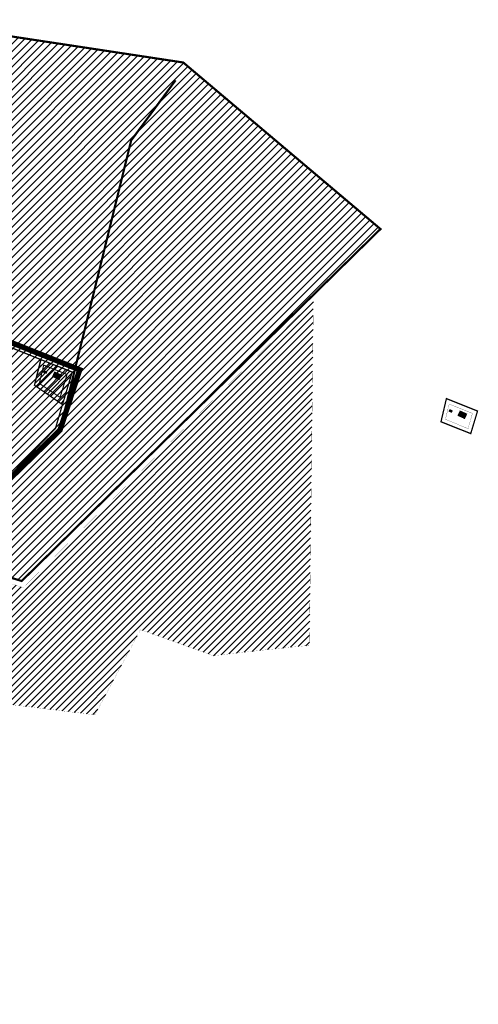
# Model space of a CAD drawing. Units: inches. Extents: x -35753 to -9142, y 8333 to 20367.
# Drawn here: x -32187 to -30062, y 8333 to 12897 of the extents above; entities that cross this region are included whole.
import ezdxf

# ---------------------------------------------------------------- set-up
doc = ezdxf.new("R2010")
doc.units = ezdxf.units.IN
doc.header["$MEASUREMENT"] = 0
for name, pattern in [('CENTER', [16, 10, -2, 2, -2]), ('DASHDOT', [25.4, 12.7, -6.35, 0, -6.35]), ('DASHED', [19.05, 12.7, -6.35])]:
    doc.linetypes.add(name, pattern=pattern)
for name, color, linetype, lineweight in [('dp.ala', 4, 'CENTER', 9), ('HALJASTUS', 3, 'Continuous', 0), ('tootmismaa', 192, 'Continuous', 0)]:
    doc.layers.add(name, color=color, linetype=linetype, lineweight=lineweight)
for name, color, linetype in [('elamumaa', 2, 'Continuous'), ('opt-uus hoone', 255, 'Continuous'), ('PIIR', 32, 'Continuous'), ('PLANEERINGUALA', 240, 'Continuous')]:
    doc.layers.add(name, color=color, linetype=linetype)

# ---------------------------------------------------------------- blocks, each defined once
blk = doc.blocks.new('HEIN')
at = {"layer": 'HALJASTUS', "linetype": 'Continuous', "lineweight": 0}
for p, q in [((-0.5, 0.8), (-0.5, -0.8)), ((0.5, 0.8), (0.5, -0.8))]:
    blk.add_line(p, q, dxfattribs=at)

msp = doc.modelspace()

# ---------------------------------------------------------------- hatches: boundary and pattern name
at = {"ltscale": 0.2, "true_color": 0xdf9501}
h = msp.add_hatch(dxfattribs=at)
h.set_pattern_fill('ANSI31', color=42, scale=180)
h.paths.add_polyline_path([(-31838, 9674.8), (-32772.7, 9789.4), (-32736.7, 9896.4), (-32591, 10064.9), (-32375.2, 10253.1), (-32312.4, 10311.7), (-32170.2, 10264.9), (-30825.8, 11594.1), (-30844.3, 9997), (-31028.7, 9978.3), (-31289.5, 9949.2), (-31627.3, 10069.8)])
h = msp.add_hatch(dxfattribs=at)
h.set_pattern_fill('ANSI31', color=42, scale=150)
h.paths.add_polyline_path([(-32089.3, 11322.1), (-32118.7, 11203), (-31988.6, 11113.3), (-31943.6, 11264)])
at = {"layer": 'opt-uus hoone', "linetype": 'Continuous', "lineweight": 0, "ltscale": 1000, "true_color": 0xf8991e}
for points in [[(-32063.4, 11255.3), (-32058.3, 11266.1), (-32073.3, 11272.8), (-32078.4, 11262)], [(-32025.9, 11266.7), (-32037.3, 11242.1), (-32002.8, 11226.7), (-31991.5, 11251.2)], [(-30184.5, 11074.8), (-30179.3, 11085.5), (-30194.3, 11092.2), (-30199.4, 11081.4)], [(-30146.9, 11086.1), (-30158.3, 11061.6), (-30123.9, 11046.2), (-30112.5, 11070.7)]]:
    msp.add_hatch(color=30, dxfattribs=at).paths.add_polyline_path(points)
at = {"layer": 'tootmismaa', "true_color": 0x58ba48}
h = msp.add_hatch(dxfattribs=at)
h.set_pattern_fill('ANSI31', color=85, scale=200)
h.paths.add_polyline_path([(-32699, 12891.7), (-31428.9, 12698.9), (-30514.9, 11927), (-32177.7, 10295.4), (-32308.7, 10336), (-32388.3, 10346.7), (-32618.6, 10155.6), (-32789.1, 10021.6), (-32857.3, 9876.2), (-32887, 9716.2), (-32887, 9366.4), (-32646.3, 8767.4), (-33661.3, 8339.4), (-34362.4, 9235.5), (-33756.8, 9594.8), (-33493, 10688.4), (-33073.4, 11535.6)])

# ---------------------------------------------------------------- linework, layer by layer
at = {"color": 42, "ltscale": 0.2, "true_color": 0xdf9501, "const_width": 0.5}
msp.add_lwpolyline([(-31838, 9674.8), (-32772.7, 9789.4), (-32772.7, 9789.4), (-32736.7, 9896.4), (-32591, 10064.9), (-32375.2, 10253.1), (-32312.4, 10311.7), (-32170.2, 10264.9), (-30825.8, 11594.1), (-30844.3, 9997), (-31028.7, 9978.3), (-31289.5, 9949.2), (-31627.3, 10069.8), (-31838, 9674.8), (-31838, 9674.8)], dxfattribs=at)
at = {"layer": 'dp.ala', "color": 250, "ltscale": 5, "const_width": 25, "flags": 128}
msp.add_lwpolyline([(-32654.3, 11252.5), (-32632.8, 11562.2), (-31908.8, 11274.6), (-32000, 10995.1), (-32296.6, 10706.7), (-32323.9, 10870.3), (-32417.2, 11004.2), (-32654.3, 11252.5)], dxfattribs=at)
at = {"layer": 'elamumaa', "color": 74, "linetype": 'CENTER', "ltscale": 3, "const_width": 10}
msp.add_lwpolyline([(-32699, 12891.7), (-31428.9, 12698.9), (-30514.9, 11927), (-32177.7, 10295.4), (-32308.7, 10336), (-32388.3, 10346.7), (-32618.6, 10155.6), (-32789.1, 10021.6), (-32857.3, 9876.2), (-32887, 9716.2), (-32887, 9366.4), (-32646.3, 8767.4), (-33661.3, 8339.4), (-34362.4, 9235.5), (-33756.8, 9594.8), (-33493, 10688.4), (-33073.4, 11535.6)], close=True, dxfattribs=at)
at = {"layer": 'elamumaa', "color": 217, "linetype": 'DASHED', "true_color": 0x93278f, "const_width": 10}
msp.add_lwpolyline([(-31464.5, 12616.5), (-31670.4, 12337.4), (-32000, 10995.1), (-32283.3, 10711.6), (-32307.6, 10879), (-32389.6, 11005.8), (-32716.4, 10782.3), (-33210.8, 10472.6), (-33465.9, 10303.8), (-33679.9, 9576.4), (-34158.5, 9291.4), (-34497.1, 9095.4), (-34497.1, 9095.4)], dxfattribs=at)
at = {"layer": 'opt-uus hoone', "color": 7, "ltscale": 0.2, "const_width": 0.216, "flags": 128}
for points in [[(-32073.3, 11272.8), (-32058.3, 11266.1), (-32063.4, 11255.3), (-32078.4, 11262)], [(-32025.9, 11266.7), (-31991.5, 11251.2), (-32002.8, 11226.7), (-32037.3, 11242.1)], [(-30194.3, 11092.2), (-30179.3, 11085.5), (-30184.5, 11074.8), (-30199.4, 11081.4)], [(-30146.9, 11086.1), (-30112.5, 11070.7), (-30123.9, 11046.2), (-30158.3, 11061.6)]]:
    msp.add_lwpolyline(points, close=True, dxfattribs=at)
at = {"layer": 'PIIR', "color": 1, "lineweight": 0, "ltscale": 0.5, "const_width": 6}
for points in [[(-32642.1, 11306.6), (-32618.7, 11535.4), (-32088.4, 11321.7), (-32118.7, 11203), (-31988.6, 11113.3), (-32021.4, 11002.6), (-32252.1, 10763.5), (-32301.3, 10917.3), (-32387.7, 11042.5), (-32642.1, 11306.6)], [(-32089.3, 11322.1), (-32118.7, 11203), (-31988.6, 11113.3), (-31943.6, 11264), (-32089.3, 11322.1)], [(-30209.4, 11140.9), (-30234.5, 11033.5), (-30096.6, 10978.7), (-30065.2, 11083.2), (-30209.4, 11140.9)]]:
    msp.add_lwpolyline(points, dxfattribs=at)
at = {"layer": 'PLANEERINGUALA', "color": 7, "linetype": 'DASHDOT', "lineweight": 0, "ltscale": 2, "const_width": 5}
msp.add_lwpolyline([(-31999.6, 11146.6), (-32096.1, 11211.2), (-32075.7, 11296.1), (-31967.7, 11253)], close=True, dxfattribs=at)
at = {"layer": 'PLANEERINGUALA', "color": 7, "linetype": 'DASHDOT', "lineweight": 0, "ltscale": 0.2, "const_width": 0.96}
msp.add_lwpolyline([(-30109.1, 11001.6), (-30213.9, 11045.1), (-30196.7, 11115.6), (-30088.7, 11072.5)], close=True, dxfattribs=at)

# ---------------------------------------------------------------- block references
at = {"layer": 'HALJASTUS', "linetype": 'Continuous', "lineweight": 0, "xscale": 1.2, "yscale": 1.2, "zscale": 1.2}
for p in [(-32005.9, 11229), (-30126.9, 11048.4)]:
    msp.add_blockref('HEIN', p, dxfattribs=at)

doc.saveas('drawing.dxf')
